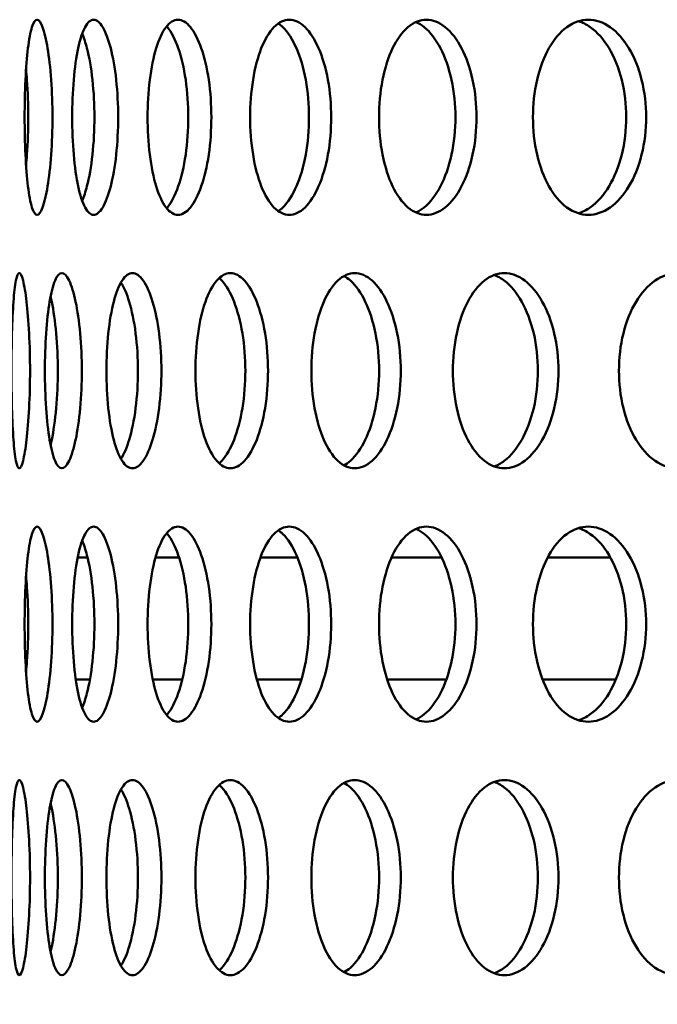
# Model space of a CAD drawing. Units: millimetres. Extents: x 0 to 12684, y -319 to 2970.
# Drawn here: x 1096 to 1122, y 2107 to 2147 of the extents above; entities that cross this region are included whole.
import ezdxf

# ---------------------------------------------------------------- set-up
doc = ezdxf.new("R2010")
doc.units = ezdxf.units.MM
doc.header["$LTSCALE"] = 5
doc.layers.add('Schraffur (ISO)', color=7, linetype='Continuous', lineweight=18)
doc.layers.add('Sichtbar (ISO)', color=7, linetype='Continuous', lineweight=50)

msp = doc.modelspace()

# ---------------------------------------------------------------- hatches: boundary and pattern name
at = {"layer": 'Schraffur (ISO)'}
h = msp.add_hatch(dxfattribs=at)
h.set_pattern_fill('ANSI33', color=256, scale=635, style=0)
h.set_pattern_definition([(45, (0, 0), (-112.253, 112.253), []), (45, (112.25, 0), (-112.253, 112.253), [79.375, -39.6875])])
edge = h.paths.add_edge_path()
edge.add_ellipse((716.6, 1658.811), major_axis=(-10.607, -10.607), ratio=1, start_angle=270, end_angle=315)
edge.add_line((701.6, 1658.811), (701.6, 1575.024))
edge.add_line((701.6, 1575.024), (1746.6, 1575.024))
edge.add_line((1746.6, 1575.024), (1746.6, 1658.811))
edge.add_ellipse((1731.6, 1658.811), major_axis=(0, 15), ratio=1, start_angle=270, end_angle=315)
edge.add_line((1742.206, 1669.417), (1733.917, 1677.707))
edge.add_ellipse((1744.524, 1688.313), major_axis=(-10.607, 10.607), ratio=1, start_angle=46.0512, end_angle=90, ccw=False)
edge.add_line((1729.526, 1688.038), (1721.783, 2110.025))
edge.add_line((1721.783, 2110.025), (1711.6, 2120.024))
edge.add_line((1711.6, 2120.024), (1636.6, 2120.024))
edge.add_line((1636.6, 2120.024), (1614.1, 2120.024))
edge.add_line((1614.1, 2120.024), (1604.539, 1694.574))
edge.add_ellipse((1584.544, 1695.024), major_axis=(19.995, -0.449), ratio=1, start_angle=271.2873, end_angle=360, ccw=False)
edge.add_line((1584.544, 1675.024), (863.655, 1675.024))
edge.add_ellipse((863.655, 1695.024), major_axis=(-20, 0), ratio=1, start_angle=1.2873, end_angle=90, ccw=False)
edge.add_line((843.661, 1694.574), (834.1, 2120.024))
edge.add_line((834.1, 2120.024), (811.6, 2120.024))
edge.add_line((811.6, 2120.024), (736.6, 2120.024))
edge.add_line((736.6, 2120.024), (726.416, 2110.025))
edge.add_line((726.416, 2110.025), (718.674, 1688.038))
edge.add_ellipse((703.676, 1688.313), major_axis=(-0.275, -14.997), ratio=1, start_angle=46.0512, end_angle=90, ccw=False)
edge.add_line((714.283, 1677.707), (705.993, 1669.417))

# ---------------------------------------------------------------- linework, layer by layer
at = {"layer": 'Sichtbar (ISO)'}
for p, q in [((1098.486, 2125.024), (1098.079, 2125.024)), ((1102.237, 2125.024), (1101.27, 2125.024)), ((1107.092, 2125.024), (1105.573, 2125.024)), ((1113.007, 2125.024), (1110.95, 2125.024)), ((1119.928, 2125.024), (1117.351, 2125.024)), ((1098.581, 2120.024), (1098.001, 2120.024)), ((1098.001, 2120.024), (1098.581, 2120.024)), ((1102.366, 2120.024), (1101.157, 2120.024)), ((1101.157, 2120.024), (1102.366, 2120.024)), ((1107.254, 2120.024), (1105.427, 2120.024)), ((1105.427, 2120.024), (1107.254, 2120.024)), ((1113.199, 2120.024), (1110.772, 2120.024)), ((1110.772, 2120.024), (1113.199, 2120.024)), ((1120.149, 2120.024), (1117.143, 2120.024)), ((1117.143, 2120.024), (1120.149, 2120.024))]:
    msp.add_line(p, q, dxfattribs=at)
for points, knots in [([(1095.905, 2143.074), (1095.905, 2143.576), (1095.916, 2144.112), (1095.963, 2145.097), (1095.998, 2145.547), (1096.084, 2146.257), (1096.14, 2146.565), (1096.268, 2146.973), (1096.341, 2147.074), (1096.484, 2147.074), (1096.564, 2146.973), (1096.716, 2146.565), (1096.788, 2146.257), (1096.904, 2145.547), (1096.956, 2145.097), (1097.026, 2144.112), (1097.044, 2143.576), (1097.044, 2142.572), (1097.026, 2142.036), (1096.956, 2141.05), (1096.904, 2140.6), (1096.788, 2139.89), (1096.716, 2139.582), (1096.564, 2139.174), (1096.484, 2139.074), (1096.341, 2139.074), (1096.268, 2139.174), (1096.14, 2139.582), (1096.084, 2139.89), (1095.998, 2140.6), (1095.963, 2141.05), (1095.916, 2142.036), (1095.905, 2142.572), (1095.905, 2143.074)], [0, 0, 0, 0, 0.150685, 0.150685, 0.30137, 0.30137, 0.452055, 0.452055, 0.60274, 0.60274, 0.753425, 0.753425, 0.90411, 0.90411, 1.054795, 1.054795, 1.20548, 1.20548, 1.356165, 1.356165, 1.50685, 1.50685, 1.657535, 1.657535, 1.80822, 1.80822, 1.958905, 1.958905, 2.109591, 2.109591, 2.260276, 2.260276, 2.410961, 2.410961, 2.410961, 2.410961]), ([(1097.853, 2143.074), (1097.853, 2143.576), (1097.874, 2144.112), (1097.959, 2145.097), (1098.023, 2145.547), (1098.176, 2146.257), (1098.274, 2146.565), (1098.495, 2146.973), (1098.618, 2147.074), (1098.855, 2147.074), (1098.984, 2146.973), (1099.228, 2146.565), (1099.342, 2146.257), (1099.524, 2145.547), (1099.605, 2145.097), (1099.713, 2144.112), (1099.739, 2143.576), (1099.739, 2142.572), (1099.713, 2142.036), (1099.605, 2141.05), (1099.524, 2140.6), (1099.342, 2139.89), (1099.228, 2139.582), (1098.984, 2139.174), (1098.855, 2139.074), (1098.618, 2139.074), (1098.495, 2139.174), (1098.274, 2139.582), (1098.176, 2139.89), (1098.023, 2140.6), (1097.959, 2141.05), (1097.874, 2142.036), (1097.853, 2142.572), (1097.853, 2143.074)], [0, 0, 0, 0, 0.150685, 0.150685, 0.30137, 0.30137, 0.452055, 0.452055, 0.60274, 0.60274, 0.753425, 0.753425, 0.90411, 0.90411, 1.054795, 1.054795, 1.20548, 1.20548, 1.356165, 1.356165, 1.50685, 1.50685, 1.657535, 1.657535, 1.80822, 1.80822, 1.958905, 1.958905, 2.109591, 2.109591, 2.260276, 2.260276, 2.410961, 2.410961, 2.410961, 2.410961]), ([(1100.945, 2143.074), (1100.945, 2143.576), (1100.975, 2144.112), (1101.097, 2145.097), (1101.19, 2145.547), (1101.408, 2146.257), (1101.547, 2146.565), (1101.858, 2146.973), (1102.03, 2147.074), (1102.359, 2147.074), (1102.537, 2146.973), (1102.871, 2146.565), (1103.026, 2146.257), (1103.273, 2145.547), (1103.381, 2145.097), (1103.526, 2144.112), (1103.562, 2143.576), (1103.562, 2142.572), (1103.526, 2142.036), (1103.381, 2141.05), (1103.273, 2140.6), (1103.026, 2139.89), (1102.871, 2139.582), (1102.537, 2139.174), (1102.359, 2139.074), (1102.03, 2139.074), (1101.858, 2139.174), (1101.547, 2139.582), (1101.408, 2139.89), (1101.19, 2140.6), (1101.097, 2141.05), (1100.975, 2142.036), (1100.945, 2142.572), (1100.945, 2143.074)], [0, 0, 0, 0, 0.150685, 0.150685, 0.30137, 0.30137, 0.452055, 0.452055, 0.60274, 0.60274, 0.753425, 0.753425, 0.90411, 0.90411, 1.054795, 1.054795, 1.20548, 1.20548, 1.356165, 1.356165, 1.50685, 1.50685, 1.657535, 1.657535, 1.80822, 1.80822, 1.958905, 1.958905, 2.109591, 2.109591, 2.260276, 2.260276, 2.410961, 2.410961, 2.410961, 2.410961]), ([(1105.152, 2143.074), (1105.152, 2143.576), (1105.191, 2144.112), (1105.35, 2145.097), (1105.47, 2145.547), (1105.751, 2146.257), (1105.93, 2146.565), (1106.329, 2146.973), (1106.549, 2147.074), (1106.966, 2147.074), (1107.191, 2146.973), (1107.612, 2146.565), (1107.806, 2146.257), (1108.115, 2145.547), (1108.251, 2145.097), (1108.431, 2144.112), (1108.475, 2143.576), (1108.475, 2142.572), (1108.431, 2142.036), (1108.251, 2141.05), (1108.115, 2140.6), (1107.806, 2139.89), (1107.612, 2139.582), (1107.191, 2139.174), (1106.966, 2139.074), (1106.549, 2139.074), (1106.329, 2139.174), (1105.93, 2139.582), (1105.751, 2139.89), (1105.47, 2140.6), (1105.35, 2141.05), (1105.191, 2142.036), (1105.152, 2142.572), (1105.152, 2143.074)], [0, 0, 0, 0, 0.150685, 0.150685, 0.30137, 0.30137, 0.452055, 0.452055, 0.60274, 0.60274, 0.753425, 0.753425, 0.90411, 0.90411, 1.054795, 1.054795, 1.20548, 1.20548, 1.356165, 1.356165, 1.50685, 1.50685, 1.657535, 1.657535, 1.80822, 1.80822, 1.958905, 1.958905, 2.109591, 2.109591, 2.260276, 2.260276, 2.410961, 2.410961, 2.410961, 2.410961]), ([(1110.436, 2143.074), (1110.436, 2143.576), (1110.484, 2144.112), (1110.678, 2145.097), (1110.824, 2145.547), (1111.166, 2146.257), (1111.384, 2146.565), (1111.866, 2146.973), (1112.131, 2147.074), (1112.634, 2147.074), (1112.904, 2146.973), (1113.407, 2146.565), (1113.639, 2146.257), (1114.008, 2145.547), (1114.169, 2145.097), (1114.383, 2144.112), (1114.436, 2143.576), (1114.436, 2142.572), (1114.383, 2142.036), (1114.169, 2141.05), (1114.008, 2140.6), (1113.639, 2139.89), (1113.407, 2139.582), (1112.904, 2139.174), (1112.634, 2139.074), (1112.131, 2139.074), (1111.866, 2139.174), (1111.384, 2139.582), (1111.166, 2139.89), (1110.824, 2140.6), (1110.678, 2141.05), (1110.484, 2142.036), (1110.436, 2142.572), (1110.436, 2143.074)], [0, 0, 0, 0, 0.150685, 0.150685, 0.30137, 0.30137, 0.452055, 0.452055, 0.60274, 0.60274, 0.753425, 0.753425, 0.90411, 0.90411, 1.054795, 1.054795, 1.20548, 1.20548, 1.356165, 1.356165, 1.50685, 1.50685, 1.657535, 1.657535, 1.80822, 1.80822, 1.958905, 1.958905, 2.109591, 2.109591, 2.260276, 2.260276, 2.410961, 2.410961, 2.410961, 2.410961]), ([(1116.75, 2143.074), (1116.75, 2143.576), (1116.805, 2144.112), (1117.033, 2145.097), (1117.205, 2145.547), (1117.604, 2146.257), (1117.858, 2146.565), (1118.42, 2146.973), (1118.728, 2147.074), (1119.311, 2147.074), (1119.624, 2146.973), (1120.205, 2146.565), (1120.473, 2146.257), (1120.898, 2145.547), (1121.083, 2145.097), (1121.329, 2144.112), (1121.39, 2143.576), (1121.39, 2142.572), (1121.329, 2142.036), (1121.083, 2141.05), (1120.898, 2140.6), (1120.473, 2139.89), (1120.205, 2139.582), (1119.624, 2139.174), (1119.311, 2139.074), (1118.728, 2139.074), (1118.42, 2139.174), (1117.858, 2139.582), (1117.604, 2139.89), (1117.205, 2140.6), (1117.033, 2141.05), (1116.805, 2142.036), (1116.75, 2142.572), (1116.75, 2143.074)], [0, 0, 0, 0, 0.150685, 0.150685, 0.30137, 0.30137, 0.452055, 0.452055, 0.60274, 0.60274, 0.753425, 0.753425, 0.90411, 0.90411, 1.054795, 1.054795, 1.20548, 1.20548, 1.356165, 1.356165, 1.50685, 1.50685, 1.657535, 1.657535, 1.80822, 1.80822, 1.958905, 1.958905, 2.109591, 2.109591, 2.260276, 2.260276, 2.410961, 2.410961, 2.410961, 2.410961]), ([(1101.73, 2139.344), (1101.74, 2139.355), (1101.749, 2139.366), (1101.926, 2139.582), (1102.08, 2139.89), (1102.327, 2140.6), (1102.436, 2141.05), (1102.58, 2142.036), (1102.616, 2142.572), (1102.616, 2143.576), (1102.58, 2144.112), (1102.436, 2145.097), (1102.327, 2145.547), (1102.08, 2146.257), (1101.926, 2146.565), (1101.749, 2146.781), (1101.74, 2146.793), (1101.73, 2146.804)], [0.7446955, 0.7446955, 0.7446955, 0.7446955, 0.7534244, 0.7534244, 0.9041093, 0.9041093, 1.0547941, 1.0547941, 1.205479, 1.205479, 1.3561639, 1.3561639, 1.5068488, 1.5068488, 1.6575337, 1.6575337, 1.6662625, 1.6662625, 1.6662625, 1.6662625]), ([(1106.307, 2139.227), (1106.369, 2139.269), (1106.431, 2139.319), (1106.702, 2139.582), (1106.896, 2139.89), (1107.205, 2140.6), (1107.341, 2141.05), (1107.521, 2142.036), (1107.565, 2142.572), (1107.565, 2143.576), (1107.521, 2144.112), (1107.341, 2145.097), (1107.205, 2145.547), (1106.896, 2146.257), (1106.702, 2146.565), (1106.431, 2146.828), (1106.369, 2146.879), (1106.307, 2146.92)], [0.7098819, 0.7098819, 0.7098819, 0.7098819, 0.7534244, 0.7534244, 0.9041093, 0.9041093, 1.0547941, 1.0547941, 1.205479, 1.205479, 1.3561639, 1.3561639, 1.5068488, 1.5068488, 1.6575337, 1.6575337, 1.7010761, 1.7010761, 1.7010761, 1.7010761]), ([(1111.952, 2139.17), (1112.066, 2139.22), (1112.18, 2139.289), (1112.541, 2139.582), (1112.773, 2139.89), (1113.142, 2140.6), (1113.303, 2141.05), (1113.517, 2142.036), (1113.57, 2142.572), (1113.57, 2143.576), (1113.517, 2144.112), (1113.303, 2145.097), (1113.142, 2145.547), (1112.773, 2146.257), (1112.541, 2146.565), (1112.18, 2146.859), (1112.066, 2146.928), (1111.952, 2146.978)], [0.687506, 0.687506, 0.687506, 0.687506, 0.753424, 0.753424, 0.904109, 0.904109, 1.054794, 1.054794, 1.205479, 1.205479, 1.356164, 1.356164, 1.506849, 1.506849, 1.657534, 1.657534, 1.723452, 1.723452, 1.723452, 1.723452]), ([(1118.614, 2139.137), (1118.778, 2139.187), (1118.942, 2139.267), (1119.391, 2139.582), (1119.658, 2139.89), (1120.083, 2140.6), (1120.268, 2141.05), (1120.515, 2142.036), (1120.575, 2142.572), (1120.575, 2143.576), (1120.515, 2144.112), (1120.268, 2145.097), (1120.083, 2145.547), (1119.658, 2146.257), (1119.391, 2146.565), (1118.942, 2146.88), (1118.778, 2146.96), (1118.614, 2147.011)], [0.671571, 0.671571, 0.671571, 0.671571, 0.753424, 0.753424, 0.904109, 0.904109, 1.054794, 1.054794, 1.205479, 1.205479, 1.356164, 1.356164, 1.506849, 1.506849, 1.657534, 1.657534, 1.739387, 1.739387, 1.739387, 1.739387]), ([(1098.266, 2139.647), (1098.338, 2139.818), (1098.404, 2140.023), (1098.552, 2140.6), (1098.633, 2141.05), (1098.74, 2142.036), (1098.767, 2142.572), (1098.767, 2143.576), (1098.74, 2144.112), (1098.633, 2145.097), (1098.552, 2145.547), (1098.404, 2146.125), (1098.338, 2146.329), (1098.266, 2146.501)], [0.8095476, 0.8095476, 0.8095476, 0.8095476, 0.9041093, 0.9041093, 1.0547941, 1.0547941, 1.205479, 1.205479, 1.3561639, 1.3561639, 1.5068488, 1.5068488, 1.6014105, 1.6014105, 1.6014105, 1.6014105]), ([(1095.964, 2141.1), (1095.978, 2141.242), (1095.99, 2141.391), (1096.036, 2142.036), (1096.053, 2142.572), (1096.053, 2143.576), (1096.036, 2144.112), (1095.99, 2144.757), (1095.978, 2144.905), (1095.964, 2145.048)], [1.0082155, 1.0082155, 1.0082155, 1.0082155, 1.0547941, 1.0547941, 1.205479, 1.205479, 1.3561639, 1.3561639, 1.4027425, 1.4027425, 1.4027425, 1.4027425]), ([(1095.366, 2132.684), (1095.366, 2133.186), (1095.372, 2133.722), (1095.399, 2134.707), (1095.42, 2135.157), (1095.472, 2135.867), (1095.506, 2136.175), (1095.589, 2136.583), (1095.636, 2136.684), (1095.732, 2136.684), (1095.786, 2136.583), (1095.891, 2136.175), (1095.942, 2135.867), (1096.025, 2135.157), (1096.063, 2134.707), (1096.113, 2133.722), (1096.126, 2133.186), (1096.126, 2132.182), (1096.113, 2131.646), (1096.063, 2130.66), (1096.025, 2130.21), (1095.942, 2129.5), (1095.891, 2129.192), (1095.786, 2128.784), (1095.732, 2128.684), (1095.636, 2128.684), (1095.589, 2128.784), (1095.506, 2129.192), (1095.472, 2129.5), (1095.42, 2130.21), (1095.399, 2130.66), (1095.372, 2131.646), (1095.366, 2132.182), (1095.366, 2132.684)], [0, 0, 0, 0, 0.150685, 0.150685, 0.30137, 0.30137, 0.452055, 0.452055, 0.60274, 0.60274, 0.753425, 0.753425, 0.90411, 0.90411, 1.054795, 1.054795, 1.20548, 1.20548, 1.356165, 1.356165, 1.50685, 1.50685, 1.657535, 1.657535, 1.80822, 1.80822, 1.958905, 1.958905, 2.109591, 2.109591, 2.260276, 2.260276, 2.410961, 2.410961, 2.410961, 2.410961]), ([(1096.735, 2132.684), (1096.735, 2133.186), (1096.751, 2133.722), (1096.817, 2134.707), (1096.867, 2135.157), (1096.986, 2135.867), (1097.063, 2136.175), (1097.238, 2136.583), (1097.336, 2136.684), (1097.526, 2136.684), (1097.631, 2136.583), (1097.829, 2136.175), (1097.922, 2135.867), (1098.072, 2135.157), (1098.138, 2134.707), (1098.227, 2133.722), (1098.249, 2133.186), (1098.249, 2132.182), (1098.227, 2131.646), (1098.138, 2130.66), (1098.072, 2130.21), (1097.922, 2129.5), (1097.829, 2129.192), (1097.631, 2128.784), (1097.526, 2128.684), (1097.336, 2128.684), (1097.238, 2128.784), (1097.063, 2129.192), (1096.986, 2129.5), (1096.867, 2130.21), (1096.817, 2130.66), (1096.751, 2131.646), (1096.735, 2132.182), (1096.735, 2132.684)], [0, 0, 0, 0, 0.150685, 0.150685, 0.30137, 0.30137, 0.452055, 0.452055, 0.60274, 0.60274, 0.753425, 0.753425, 0.90411, 0.90411, 1.054795, 1.054795, 1.20548, 1.20548, 1.356165, 1.356165, 1.50685, 1.50685, 1.657535, 1.657535, 1.80822, 1.80822, 1.958905, 1.958905, 2.109591, 2.109591, 2.260276, 2.260276, 2.410961, 2.410961, 2.410961, 2.410961]), ([(1099.258, 2132.684), (1099.258, 2133.186), (1099.283, 2133.722), (1099.387, 2134.707), (1099.466, 2135.157), (1099.651, 2135.867), (1099.769, 2136.175), (1100.036, 2136.583), (1100.184, 2136.684), (1100.467, 2136.684), (1100.621, 2136.583), (1100.91, 2136.175), (1101.044, 2135.867), (1101.259, 2135.157), (1101.354, 2134.707), (1101.48, 2133.722), (1101.512, 2133.186), (1101.512, 2132.182), (1101.48, 2131.646), (1101.354, 2130.66), (1101.259, 2130.21), (1101.044, 2129.5), (1100.91, 2129.192), (1100.621, 2128.784), (1100.467, 2128.684), (1100.184, 2128.684), (1100.036, 2128.784), (1099.769, 2129.192), (1099.651, 2129.5), (1099.466, 2130.21), (1099.387, 2130.66), (1099.283, 2131.646), (1099.258, 2132.182), (1099.258, 2132.684)], [0, 0, 0, 0, 0.150685, 0.150685, 0.30137, 0.30137, 0.452055, 0.452055, 0.60274, 0.60274, 0.753425, 0.753425, 0.90411, 0.90411, 1.054795, 1.054795, 1.20548, 1.20548, 1.356165, 1.356165, 1.50685, 1.50685, 1.657535, 1.657535, 1.80822, 1.80822, 1.958905, 1.958905, 2.109591, 2.109591, 2.260276, 2.260276, 2.410961, 2.410961, 2.410961, 2.410961]), ([(1102.911, 2132.684), (1102.911, 2133.186), (1102.946, 2133.722), (1103.086, 2134.707), (1103.193, 2135.157), (1103.443, 2135.867), (1103.602, 2136.175), (1103.958, 2136.583), (1104.154, 2136.684), (1104.527, 2136.684), (1104.729, 2136.583), (1105.106, 2136.175), (1105.281, 2135.867), (1105.56, 2135.157), (1105.682, 2134.707), (1105.844, 2133.722), (1105.885, 2133.186), (1105.885, 2132.182), (1105.844, 2131.646), (1105.682, 2130.66), (1105.56, 2130.21), (1105.281, 2129.5), (1105.106, 2129.192), (1104.729, 2128.784), (1104.527, 2128.684), (1104.154, 2128.684), (1103.958, 2128.784), (1103.602, 2129.192), (1103.443, 2129.5), (1103.193, 2130.21), (1103.086, 2130.66), (1102.946, 2131.646), (1102.911, 2132.182), (1102.911, 2132.684)], [0, 0, 0, 0, 0.150685, 0.150685, 0.30137, 0.30137, 0.452055, 0.452055, 0.60274, 0.60274, 0.753425, 0.753425, 0.90411, 0.90411, 1.054795, 1.054795, 1.20548, 1.20548, 1.356165, 1.356165, 1.50685, 1.50685, 1.657535, 1.657535, 1.80822, 1.80822, 1.958905, 1.958905, 2.109591, 2.109591, 2.260276, 2.260276, 2.410961, 2.410961, 2.410961, 2.410961]), ([(1107.662, 2132.684), (1107.662, 2133.186), (1107.705, 2133.722), (1107.882, 2134.707), (1108.016, 2135.157), (1108.327, 2135.867), (1108.526, 2136.175), (1108.967, 2136.583), (1109.21, 2136.684), (1109.67, 2136.684), (1109.919, 2136.583), (1110.381, 2136.175), (1110.594, 2135.867), (1110.933, 2135.157), (1111.082, 2134.707), (1111.279, 2133.722), (1111.328, 2133.186), (1111.328, 2132.182), (1111.279, 2131.646), (1111.082, 2130.66), (1110.933, 2130.21), (1110.594, 2129.5), (1110.381, 2129.192), (1109.919, 2128.784), (1109.67, 2128.684), (1109.21, 2128.684), (1108.967, 2128.784), (1108.526, 2129.192), (1108.327, 2129.5), (1108.016, 2130.21), (1107.882, 2130.66), (1107.705, 2131.646), (1107.662, 2132.182), (1107.662, 2132.684)], [0, 0, 0, 0, 0.150685, 0.150685, 0.30137, 0.30137, 0.452055, 0.452055, 0.60274, 0.60274, 0.753425, 0.753425, 0.90411, 0.90411, 1.054795, 1.054795, 1.20548, 1.20548, 1.356165, 1.356165, 1.50685, 1.50685, 1.657535, 1.657535, 1.80822, 1.80822, 1.958905, 1.958905, 2.109591, 2.109591, 2.260276, 2.260276, 2.410961, 2.410961, 2.410961, 2.410961]), ([(1108.999, 2128.804), (1109.087, 2128.851), (1109.175, 2128.913), (1109.492, 2129.192), (1109.705, 2129.5), (1110.044, 2130.21), (1110.193, 2130.66), (1110.39, 2131.646), (1110.439, 2132.182), (1110.439, 2133.186), (1110.39, 2133.722), (1110.193, 2134.707), (1110.044, 2135.157), (1109.705, 2135.867), (1109.492, 2136.175), (1109.175, 2136.455), (1109.087, 2136.516), (1108.999, 2136.564)], [0.697635, 0.697635, 0.697635, 0.697635, 0.753424, 0.753424, 0.904109, 0.904109, 1.054794, 1.054794, 1.205479, 1.205479, 1.356164, 1.356164, 1.506849, 1.506849, 1.657534, 1.657534, 1.713323, 1.713323, 1.713323, 1.713323]), ([(1113.468, 2132.684), (1113.468, 2133.186), (1113.519, 2133.722), (1113.73, 2134.707), (1113.89, 2135.157), (1114.261, 2135.867), (1114.497, 2136.175), (1115.02, 2136.583), (1115.307, 2136.684), (1115.85, 2136.684), (1116.142, 2136.583), (1116.685, 2136.175), (1116.935, 2135.867), (1117.332, 2135.157), (1117.505, 2134.707), (1117.736, 2133.722), (1117.793, 2133.186), (1117.793, 2132.182), (1117.736, 2131.646), (1117.505, 2130.66), (1117.332, 2130.21), (1116.935, 2129.5), (1116.685, 2129.192), (1116.142, 2128.784), (1115.85, 2128.684), (1115.307, 2128.684), (1115.02, 2128.784), (1114.497, 2129.192), (1114.261, 2129.5), (1113.89, 2130.21), (1113.73, 2130.66), (1113.519, 2131.646), (1113.468, 2132.182), (1113.468, 2132.684)], [0, 0, 0, 0, 0.150685, 0.150685, 0.30137, 0.30137, 0.452055, 0.452055, 0.60274, 0.60274, 0.753425, 0.753425, 0.90411, 0.90411, 1.054795, 1.054795, 1.20548, 1.20548, 1.356165, 1.356165, 1.50685, 1.50685, 1.657535, 1.657535, 1.80822, 1.80822, 1.958905, 1.958905, 2.109591, 2.109591, 2.260276, 2.260276, 2.410961, 2.410961, 2.410961, 2.410961]), ([(1115.159, 2128.761), (1115.299, 2128.812), (1115.438, 2128.887), (1115.843, 2129.192), (1116.093, 2129.5), (1116.49, 2130.21), (1116.664, 2130.66), (1116.894, 2131.646), (1116.951, 2132.182), (1116.951, 2133.186), (1116.894, 2133.722), (1116.664, 2134.707), (1116.49, 2135.157), (1116.093, 2135.867), (1115.843, 2136.175), (1115.438, 2136.48), (1115.299, 2136.556), (1115.159, 2136.606)], [0.678943, 0.678943, 0.678943, 0.678943, 0.753424, 0.753424, 0.904109, 0.904109, 1.054794, 1.054794, 1.205479, 1.205479, 1.356164, 1.356164, 1.506849, 1.506849, 1.657534, 1.657534, 1.732015, 1.732015, 1.732015, 1.732015]), ([(1120.275, 2132.684), (1120.275, 2133.186), (1120.335, 2133.722), (1120.578, 2134.707), (1120.762, 2135.157), (1121.188, 2135.867), (1121.46, 2136.175), (1122.06, 2136.583), (1122.389, 2136.684), (1123.009, 2136.684), (1123.343, 2136.583), (1123.962, 2136.175), (1124.246, 2135.867), (1124.697, 2135.157), (1124.894, 2134.707), (1125.156, 2133.722), (1125.22, 2133.186), (1125.22, 2132.182), (1125.156, 2131.646), (1124.894, 2130.66), (1124.697, 2130.21), (1124.246, 2129.5), (1123.962, 2129.192), (1123.343, 2128.784), (1123.009, 2128.684), (1122.389, 2128.684), (1122.06, 2128.784), (1121.46, 2129.192), (1121.188, 2129.5), (1120.762, 2130.21), (1120.578, 2130.66), (1120.335, 2131.646), (1120.275, 2132.182), (1120.275, 2132.684)], [0, 0, 0, 0, 0.150685, 0.150685, 0.30137, 0.30137, 0.452055, 0.452055, 0.60274, 0.60274, 0.753425, 0.753425, 0.90411, 0.90411, 1.054795, 1.054795, 1.20548, 1.20548, 1.356165, 1.356165, 1.50685, 1.50685, 1.657535, 1.657535, 1.80822, 1.80822, 1.958905, 1.958905, 2.109591, 2.109591, 2.260276, 2.260276, 2.410961, 2.410961, 2.410961, 2.410961]), ([(1099.856, 2129.065), (1099.981, 2129.266), (1100.097, 2129.542), (1100.3, 2130.21), (1100.394, 2130.66), (1100.52, 2131.646), (1100.552, 2132.182), (1100.552, 2133.186), (1100.52, 2133.722), (1100.394, 2134.707), (1100.3, 2135.157), (1100.097, 2135.826), (1099.981, 2136.102), (1099.856, 2136.303)], [0.7711615, 0.7711615, 0.7711615, 0.7711615, 0.9041093, 0.9041093, 1.0547941, 1.0547941, 1.205479, 1.205479, 1.3561639, 1.3561639, 1.5068488, 1.5068488, 1.6397966, 1.6397966, 1.6397966, 1.6397966]), ([(1103.882, 2128.884), (1103.918, 2128.915), (1103.954, 2128.95), (1104.178, 2129.192), (1104.353, 2129.5), (1104.631, 2130.21), (1104.753, 2130.66), (1104.916, 2131.646), (1104.956, 2132.182), (1104.956, 2133.186), (1104.916, 2133.722), (1104.753, 2134.707), (1104.631, 2135.157), (1104.353, 2135.867), (1104.178, 2136.175), (1103.954, 2136.418), (1103.918, 2136.452), (1103.882, 2136.483)], [0.7251016, 0.7251016, 0.7251016, 0.7251016, 0.7534244, 0.7534244, 0.9041093, 0.9041093, 1.0547941, 1.0547941, 1.205479, 1.205479, 1.3561639, 1.3561639, 1.5068488, 1.5068488, 1.6575337, 1.6575337, 1.6858565, 1.6858565, 1.6858565, 1.6858565]), ([(1096.966, 2129.64), (1096.983, 2129.709), (1096.999, 2129.781), (1097.089, 2130.21), (1097.156, 2130.66), (1097.244, 2131.646), (1097.267, 2132.182), (1097.267, 2133.186), (1097.244, 2133.722), (1097.156, 2134.707), (1097.089, 2135.157), (1096.999, 2135.586), (1096.983, 2135.658), (1096.966, 2135.728)], [0.8726967, 0.8726967, 0.8726967, 0.8726967, 0.9041093, 0.9041093, 1.0547941, 1.0547941, 1.205479, 1.205479, 1.3561639, 1.3561639, 1.5068488, 1.5068488, 1.5382614, 1.5382614, 1.5382614, 1.5382614]), ([(1095.905, 2122.294), (1095.905, 2122.796), (1095.916, 2123.332), (1095.963, 2124.317), (1095.998, 2124.767), (1096.084, 2125.477), (1096.14, 2125.785), (1096.268, 2126.193), (1096.341, 2126.294), (1096.484, 2126.294), (1096.564, 2126.193), (1096.716, 2125.785), (1096.788, 2125.477), (1096.904, 2124.767), (1096.956, 2124.317), (1097.026, 2123.332), (1097.044, 2122.796), (1097.044, 2121.792), (1097.026, 2121.256), (1096.956, 2120.27), (1096.904, 2119.82), (1096.788, 2119.11), (1096.716, 2118.802), (1096.564, 2118.394), (1096.484, 2118.294), (1096.341, 2118.294), (1096.268, 2118.394), (1096.14, 2118.802), (1096.084, 2119.11), (1095.998, 2119.82), (1095.963, 2120.27), (1095.916, 2121.256), (1095.905, 2121.792), (1095.905, 2122.294)], [0, 0, 0, 0, 0.150685, 0.150685, 0.30137, 0.30137, 0.452055, 0.452055, 0.60274, 0.60274, 0.753425, 0.753425, 0.90411, 0.90411, 1.054795, 1.054795, 1.20548, 1.20548, 1.356165, 1.356165, 1.50685, 1.50685, 1.657535, 1.657535, 1.80822, 1.80822, 1.958905, 1.958905, 2.109591, 2.109591, 2.260276, 2.260276, 2.410961, 2.410961, 2.410961, 2.410961]), ([(1097.853, 2122.294), (1097.853, 2122.796), (1097.874, 2123.332), (1097.959, 2124.317), (1098.023, 2124.767), (1098.176, 2125.477), (1098.274, 2125.785), (1098.495, 2126.193), (1098.618, 2126.294), (1098.855, 2126.294), (1098.984, 2126.193), (1099.228, 2125.785), (1099.342, 2125.477), (1099.524, 2124.767), (1099.605, 2124.317), (1099.713, 2123.332), (1099.739, 2122.796), (1099.739, 2121.792), (1099.713, 2121.256), (1099.605, 2120.27), (1099.524, 2119.82), (1099.342, 2119.11), (1099.228, 2118.802), (1098.984, 2118.394), (1098.855, 2118.294), (1098.618, 2118.294), (1098.495, 2118.394), (1098.274, 2118.802), (1098.176, 2119.11), (1098.023, 2119.82), (1097.959, 2120.27), (1097.874, 2121.256), (1097.853, 2121.792), (1097.853, 2122.294)], [0, 0, 0, 0, 0.150685, 0.150685, 0.30137, 0.30137, 0.452055, 0.452055, 0.60274, 0.60274, 0.753425, 0.753425, 0.90411, 0.90411, 1.054795, 1.054795, 1.20548, 1.20548, 1.356165, 1.356165, 1.50685, 1.50685, 1.657535, 1.657535, 1.80822, 1.80822, 1.958905, 1.958905, 2.109591, 2.109591, 2.260276, 2.260276, 2.410961, 2.410961, 2.410961, 2.410961]), ([(1100.945, 2122.294), (1100.945, 2122.796), (1100.975, 2123.332), (1101.097, 2124.317), (1101.19, 2124.767), (1101.408, 2125.477), (1101.547, 2125.785), (1101.858, 2126.193), (1102.03, 2126.294), (1102.359, 2126.294), (1102.537, 2126.193), (1102.871, 2125.785), (1103.026, 2125.477), (1103.273, 2124.767), (1103.381, 2124.317), (1103.526, 2123.332), (1103.562, 2122.796), (1103.562, 2121.792), (1103.526, 2121.256), (1103.381, 2120.27), (1103.273, 2119.82), (1103.026, 2119.11), (1102.871, 2118.802), (1102.537, 2118.394), (1102.359, 2118.294), (1102.03, 2118.294), (1101.858, 2118.394), (1101.547, 2118.802), (1101.408, 2119.11), (1101.19, 2119.82), (1101.097, 2120.27), (1100.975, 2121.256), (1100.945, 2121.792), (1100.945, 2122.294)], [0, 0, 0, 0, 0.150685, 0.150685, 0.30137, 0.30137, 0.452055, 0.452055, 0.60274, 0.60274, 0.753425, 0.753425, 0.90411, 0.90411, 1.054795, 1.054795, 1.20548, 1.20548, 1.356165, 1.356165, 1.50685, 1.50685, 1.657535, 1.657535, 1.80822, 1.80822, 1.958905, 1.958905, 2.109591, 2.109591, 2.260276, 2.260276, 2.410961, 2.410961, 2.410961, 2.410961]), ([(1105.152, 2122.294), (1105.152, 2122.796), (1105.191, 2123.332), (1105.35, 2124.317), (1105.47, 2124.767), (1105.751, 2125.477), (1105.93, 2125.785), (1106.329, 2126.193), (1106.549, 2126.294), (1106.966, 2126.294), (1107.191, 2126.193), (1107.612, 2125.785), (1107.806, 2125.477), (1108.115, 2124.767), (1108.251, 2124.317), (1108.431, 2123.332), (1108.475, 2122.796), (1108.475, 2121.792), (1108.431, 2121.256), (1108.251, 2120.27), (1108.115, 2119.82), (1107.806, 2119.11), (1107.612, 2118.802), (1107.191, 2118.394), (1106.966, 2118.294), (1106.549, 2118.294), (1106.329, 2118.394), (1105.93, 2118.802), (1105.751, 2119.11), (1105.47, 2119.82), (1105.35, 2120.27), (1105.191, 2121.256), (1105.152, 2121.792), (1105.152, 2122.294)], [0, 0, 0, 0, 0.150685, 0.150685, 0.30137, 0.30137, 0.452055, 0.452055, 0.60274, 0.60274, 0.753425, 0.753425, 0.90411, 0.90411, 1.054795, 1.054795, 1.20548, 1.20548, 1.356165, 1.356165, 1.50685, 1.50685, 1.657535, 1.657535, 1.80822, 1.80822, 1.958905, 1.958905, 2.109591, 2.109591, 2.260276, 2.260276, 2.410961, 2.410961, 2.410961, 2.410961]), ([(1106.307, 2118.447), (1106.369, 2118.489), (1106.431, 2118.539), (1106.702, 2118.802), (1106.896, 2119.11), (1107.205, 2119.82), (1107.341, 2120.27), (1107.521, 2121.256), (1107.565, 2121.792), (1107.565, 2122.796), (1107.521, 2123.332), (1107.341, 2124.317), (1107.205, 2124.767), (1106.896, 2125.477), (1106.702, 2125.785), (1106.431, 2126.048), (1106.369, 2126.099), (1106.307, 2126.14)], [0.7098819, 0.7098819, 0.7098819, 0.7098819, 0.7534244, 0.7534244, 0.9041093, 0.9041093, 1.0547941, 1.0547941, 1.205479, 1.205479, 1.3561639, 1.3561639, 1.5068488, 1.5068488, 1.6575337, 1.6575337, 1.7010761, 1.7010761, 1.7010761, 1.7010761]), ([(1110.436, 2122.294), (1110.436, 2122.796), (1110.484, 2123.332), (1110.678, 2124.317), (1110.824, 2124.767), (1111.166, 2125.477), (1111.384, 2125.785), (1111.866, 2126.193), (1112.131, 2126.294), (1112.634, 2126.294), (1112.904, 2126.193), (1113.407, 2125.785), (1113.639, 2125.477), (1114.008, 2124.767), (1114.169, 2124.317), (1114.383, 2123.332), (1114.436, 2122.796), (1114.436, 2121.792), (1114.383, 2121.256), (1114.169, 2120.27), (1114.008, 2119.82), (1113.639, 2119.11), (1113.407, 2118.802), (1112.904, 2118.394), (1112.634, 2118.294), (1112.131, 2118.294), (1111.866, 2118.394), (1111.384, 2118.802), (1111.166, 2119.11), (1110.824, 2119.82), (1110.678, 2120.27), (1110.484, 2121.256), (1110.436, 2121.792), (1110.436, 2122.294)], [0, 0, 0, 0, 0.150685, 0.150685, 0.30137, 0.30137, 0.452055, 0.452055, 0.60274, 0.60274, 0.753425, 0.753425, 0.90411, 0.90411, 1.054795, 1.054795, 1.20548, 1.20548, 1.356165, 1.356165, 1.50685, 1.50685, 1.657535, 1.657535, 1.80822, 1.80822, 1.958905, 1.958905, 2.109591, 2.109591, 2.260276, 2.260276, 2.410961, 2.410961, 2.410961, 2.410961]), ([(1111.952, 2118.39), (1112.066, 2118.44), (1112.18, 2118.509), (1112.541, 2118.802), (1112.773, 2119.11), (1113.142, 2119.82), (1113.303, 2120.27), (1113.517, 2121.256), (1113.57, 2121.792), (1113.57, 2122.796), (1113.517, 2123.332), (1113.303, 2124.317), (1113.142, 2124.767), (1112.773, 2125.477), (1112.541, 2125.785), (1112.18, 2126.079), (1112.066, 2126.148), (1111.952, 2126.198)], [0.687506, 0.687506, 0.687506, 0.687506, 0.753424, 0.753424, 0.904109, 0.904109, 1.054794, 1.054794, 1.205479, 1.205479, 1.356164, 1.356164, 1.506849, 1.506849, 1.657534, 1.657534, 1.723452, 1.723452, 1.723452, 1.723452]), ([(1116.75, 2122.294), (1116.75, 2122.796), (1116.805, 2123.332), (1117.033, 2124.317), (1117.205, 2124.767), (1117.604, 2125.477), (1117.858, 2125.785), (1118.42, 2126.193), (1118.728, 2126.294), (1119.311, 2126.294), (1119.624, 2126.193), (1120.205, 2125.785), (1120.473, 2125.477), (1120.898, 2124.767), (1121.083, 2124.317), (1121.329, 2123.332), (1121.39, 2122.796), (1121.39, 2121.792), (1121.329, 2121.256), (1121.083, 2120.27), (1120.898, 2119.82), (1120.473, 2119.11), (1120.205, 2118.802), (1119.624, 2118.394), (1119.311, 2118.294), (1118.728, 2118.294), (1118.42, 2118.394), (1117.858, 2118.802), (1117.604, 2119.11), (1117.205, 2119.82), (1117.033, 2120.27), (1116.805, 2121.256), (1116.75, 2121.792), (1116.75, 2122.294)], [0, 0, 0, 0, 0.150685, 0.150685, 0.30137, 0.30137, 0.452055, 0.452055, 0.60274, 0.60274, 0.753425, 0.753425, 0.90411, 0.90411, 1.054795, 1.054795, 1.20548, 1.20548, 1.356165, 1.356165, 1.50685, 1.50685, 1.657535, 1.657535, 1.80822, 1.80822, 1.958905, 1.958905, 2.109591, 2.109591, 2.260276, 2.260276, 2.410961, 2.410961, 2.410961, 2.410961]), ([(1118.614, 2118.357), (1118.778, 2118.407), (1118.942, 2118.487), (1119.391, 2118.802), (1119.658, 2119.11), (1120.083, 2119.82), (1120.268, 2120.27), (1120.515, 2121.256), (1120.575, 2121.792), (1120.575, 2122.796), (1120.515, 2123.332), (1120.268, 2124.317), (1120.083, 2124.767), (1119.658, 2125.477), (1119.391, 2125.785), (1118.942, 2126.1), (1118.778, 2126.18), (1118.614, 2126.231)], [0.671571, 0.671571, 0.671571, 0.671571, 0.753424, 0.753424, 0.904109, 0.904109, 1.054794, 1.054794, 1.205479, 1.205479, 1.356164, 1.356164, 1.506849, 1.506849, 1.657534, 1.657534, 1.739387, 1.739387, 1.739387, 1.739387]), ([(1098.266, 2118.867), (1098.338, 2119.038), (1098.404, 2119.243), (1098.552, 2119.82), (1098.633, 2120.27), (1098.74, 2121.256), (1098.767, 2121.792), (1098.767, 2122.796), (1098.74, 2123.332), (1098.633, 2124.317), (1098.552, 2124.767), (1098.404, 2125.345), (1098.338, 2125.549), (1098.266, 2125.721)], [0.8095476, 0.8095476, 0.8095476, 0.8095476, 0.9041093, 0.9041093, 1.0547941, 1.0547941, 1.205479, 1.205479, 1.3561639, 1.3561639, 1.5068488, 1.5068488, 1.6014105, 1.6014105, 1.6014105, 1.6014105]), ([(1101.73, 2118.564), (1101.74, 2118.575), (1101.749, 2118.586), (1101.926, 2118.802), (1102.08, 2119.11), (1102.327, 2119.82), (1102.436, 2120.27), (1102.58, 2121.256), (1102.616, 2121.792), (1102.616, 2122.796), (1102.58, 2123.332), (1102.436, 2124.317), (1102.327, 2124.767), (1102.08, 2125.477), (1101.926, 2125.785), (1101.749, 2126.001), (1101.74, 2126.013), (1101.73, 2126.024)], [0.7446955, 0.7446955, 0.7446955, 0.7446955, 0.7534244, 0.7534244, 0.9041093, 0.9041093, 1.0547941, 1.0547941, 1.205479, 1.205479, 1.3561639, 1.3561639, 1.5068488, 1.5068488, 1.6575337, 1.6575337, 1.6662625, 1.6662625, 1.6662625, 1.6662625]), ([(1095.964, 2120.32), (1095.978, 2120.462), (1095.99, 2120.611), (1096.036, 2121.256), (1096.053, 2121.792), (1096.053, 2122.796), (1096.036, 2123.332), (1095.99, 2123.977), (1095.978, 2124.125), (1095.964, 2124.268)], [1.0082155, 1.0082155, 1.0082155, 1.0082155, 1.0547941, 1.0547941, 1.205479, 1.205479, 1.3561639, 1.3561639, 1.4027425, 1.4027425, 1.4027425, 1.4027425]), ([(1095.366, 2111.904), (1095.366, 2112.406), (1095.372, 2112.942), (1095.399, 2113.927), (1095.42, 2114.377), (1095.472, 2115.087), (1095.506, 2115.395), (1095.589, 2115.803), (1095.636, 2115.904), (1095.732, 2115.904), (1095.786, 2115.803), (1095.891, 2115.395), (1095.942, 2115.087), (1096.025, 2114.377), (1096.063, 2113.927), (1096.113, 2112.942), (1096.126, 2112.406), (1096.126, 2111.402), (1096.113, 2110.866), (1096.063, 2109.88), (1096.025, 2109.43), (1095.942, 2108.72), (1095.891, 2108.412), (1095.786, 2108.004), (1095.732, 2107.904), (1095.636, 2107.904), (1095.589, 2108.004), (1095.506, 2108.412), (1095.472, 2108.72), (1095.42, 2109.43), (1095.399, 2109.88), (1095.372, 2110.866), (1095.366, 2111.402), (1095.366, 2111.904)], [0, 0, 0, 0, 0.150685, 0.150685, 0.30137, 0.30137, 0.452055, 0.452055, 0.60274, 0.60274, 0.753425, 0.753425, 0.90411, 0.90411, 1.054795, 1.054795, 1.20548, 1.20548, 1.356165, 1.356165, 1.50685, 1.50685, 1.657535, 1.657535, 1.80822, 1.80822, 1.958905, 1.958905, 2.109591, 2.109591, 2.260276, 2.260276, 2.410961, 2.410961, 2.410961, 2.410961]), ([(1096.735, 2111.904), (1096.735, 2112.406), (1096.751, 2112.942), (1096.817, 2113.927), (1096.867, 2114.377), (1096.986, 2115.087), (1097.063, 2115.395), (1097.238, 2115.803), (1097.336, 2115.904), (1097.526, 2115.904), (1097.631, 2115.803), (1097.829, 2115.395), (1097.922, 2115.087), (1098.072, 2114.377), (1098.138, 2113.927), (1098.227, 2112.942), (1098.249, 2112.406), (1098.249, 2111.402), (1098.227, 2110.866), (1098.138, 2109.88), (1098.072, 2109.43), (1097.922, 2108.72), (1097.829, 2108.412), (1097.631, 2108.004), (1097.526, 2107.904), (1097.336, 2107.904), (1097.238, 2108.004), (1097.063, 2108.412), (1096.986, 2108.72), (1096.867, 2109.43), (1096.817, 2109.88), (1096.751, 2110.866), (1096.735, 2111.402), (1096.735, 2111.904)], [0, 0, 0, 0, 0.150685, 0.150685, 0.30137, 0.30137, 0.452055, 0.452055, 0.60274, 0.60274, 0.753425, 0.753425, 0.90411, 0.90411, 1.054795, 1.054795, 1.20548, 1.20548, 1.356165, 1.356165, 1.50685, 1.50685, 1.657535, 1.657535, 1.80822, 1.80822, 1.958905, 1.958905, 2.109591, 2.109591, 2.260276, 2.260276, 2.410961, 2.410961, 2.410961, 2.410961]), ([(1099.258, 2111.904), (1099.258, 2112.406), (1099.283, 2112.942), (1099.387, 2113.927), (1099.466, 2114.377), (1099.651, 2115.087), (1099.769, 2115.395), (1100.036, 2115.803), (1100.184, 2115.904), (1100.467, 2115.904), (1100.621, 2115.803), (1100.91, 2115.395), (1101.044, 2115.087), (1101.259, 2114.377), (1101.354, 2113.927), (1101.48, 2112.942), (1101.512, 2112.406), (1101.512, 2111.402), (1101.48, 2110.866), (1101.354, 2109.88), (1101.259, 2109.43), (1101.044, 2108.72), (1100.91, 2108.412), (1100.621, 2108.004), (1100.467, 2107.904), (1100.184, 2107.904), (1100.036, 2108.004), (1099.769, 2108.412), (1099.651, 2108.72), (1099.466, 2109.43), (1099.387, 2109.88), (1099.283, 2110.866), (1099.258, 2111.402), (1099.258, 2111.904)], [0, 0, 0, 0, 0.150685, 0.150685, 0.30137, 0.30137, 0.452055, 0.452055, 0.60274, 0.60274, 0.753425, 0.753425, 0.90411, 0.90411, 1.054795, 1.054795, 1.20548, 1.20548, 1.356165, 1.356165, 1.50685, 1.50685, 1.657535, 1.657535, 1.80822, 1.80822, 1.958905, 1.958905, 2.109591, 2.109591, 2.260276, 2.260276, 2.410961, 2.410961, 2.410961, 2.410961]), ([(1102.911, 2111.904), (1102.911, 2112.406), (1102.946, 2112.942), (1103.086, 2113.927), (1103.193, 2114.377), (1103.443, 2115.087), (1103.602, 2115.395), (1103.958, 2115.803), (1104.154, 2115.904), (1104.527, 2115.904), (1104.729, 2115.803), (1105.106, 2115.395), (1105.281, 2115.087), (1105.56, 2114.377), (1105.682, 2113.927), (1105.844, 2112.942), (1105.885, 2112.406), (1105.885, 2111.402), (1105.844, 2110.866), (1105.682, 2109.88), (1105.56, 2109.43), (1105.281, 2108.72), (1105.106, 2108.412), (1104.729, 2108.004), (1104.527, 2107.904), (1104.154, 2107.904), (1103.958, 2108.004), (1103.602, 2108.412), (1103.443, 2108.72), (1103.193, 2109.43), (1103.086, 2109.88), (1102.946, 2110.866), (1102.911, 2111.402), (1102.911, 2111.904)], [0, 0, 0, 0, 0.150685, 0.150685, 0.30137, 0.30137, 0.452055, 0.452055, 0.60274, 0.60274, 0.753425, 0.753425, 0.90411, 0.90411, 1.054795, 1.054795, 1.20548, 1.20548, 1.356165, 1.356165, 1.50685, 1.50685, 1.657535, 1.657535, 1.80822, 1.80822, 1.958905, 1.958905, 2.109591, 2.109591, 2.260276, 2.260276, 2.410961, 2.410961, 2.410961, 2.410961]), ([(1103.882, 2108.104), (1103.918, 2108.135), (1103.954, 2108.17), (1104.178, 2108.412), (1104.353, 2108.72), (1104.631, 2109.43), (1104.753, 2109.88), (1104.916, 2110.866), (1104.956, 2111.402), (1104.956, 2112.406), (1104.916, 2112.942), (1104.753, 2113.927), (1104.631, 2114.377), (1104.353, 2115.087), (1104.178, 2115.395), (1103.954, 2115.638), (1103.918, 2115.672), (1103.882, 2115.703)], [0.7251016, 0.7251016, 0.7251016, 0.7251016, 0.7534244, 0.7534244, 0.9041093, 0.9041093, 1.0547941, 1.0547941, 1.205479, 1.205479, 1.3561639, 1.3561639, 1.5068488, 1.5068488, 1.6575337, 1.6575337, 1.6858565, 1.6858565, 1.6858565, 1.6858565]), ([(1107.662, 2111.904), (1107.662, 2112.406), (1107.705, 2112.942), (1107.882, 2113.927), (1108.016, 2114.377), (1108.327, 2115.087), (1108.526, 2115.395), (1108.967, 2115.803), (1109.21, 2115.904), (1109.67, 2115.904), (1109.919, 2115.803), (1110.381, 2115.395), (1110.594, 2115.087), (1110.933, 2114.377), (1111.082, 2113.927), (1111.279, 2112.942), (1111.328, 2112.406), (1111.328, 2111.402), (1111.279, 2110.866), (1111.082, 2109.88), (1110.933, 2109.43), (1110.594, 2108.72), (1110.381, 2108.412), (1109.919, 2108.004), (1109.67, 2107.904), (1109.21, 2107.904), (1108.967, 2108.004), (1108.526, 2108.412), (1108.327, 2108.72), (1108.016, 2109.43), (1107.882, 2109.88), (1107.705, 2110.866), (1107.662, 2111.402), (1107.662, 2111.904)], [0, 0, 0, 0, 0.150685, 0.150685, 0.30137, 0.30137, 0.452055, 0.452055, 0.60274, 0.60274, 0.753425, 0.753425, 0.90411, 0.90411, 1.054795, 1.054795, 1.20548, 1.20548, 1.356165, 1.356165, 1.50685, 1.50685, 1.657535, 1.657535, 1.80822, 1.80822, 1.958905, 1.958905, 2.109591, 2.109591, 2.260276, 2.260276, 2.410961, 2.410961, 2.410961, 2.410961]), ([(1108.999, 2108.024), (1109.087, 2108.071), (1109.175, 2108.133), (1109.492, 2108.412), (1109.705, 2108.72), (1110.044, 2109.43), (1110.193, 2109.88), (1110.39, 2110.866), (1110.439, 2111.402), (1110.439, 2112.406), (1110.39, 2112.942), (1110.193, 2113.927), (1110.044, 2114.377), (1109.705, 2115.087), (1109.492, 2115.395), (1109.175, 2115.675), (1109.087, 2115.736), (1108.999, 2115.784)], [0.697635, 0.697635, 0.697635, 0.697635, 0.753424, 0.753424, 0.904109, 0.904109, 1.054794, 1.054794, 1.205479, 1.205479, 1.356164, 1.356164, 1.506849, 1.506849, 1.657534, 1.657534, 1.713323, 1.713323, 1.713323, 1.713323]), ([(1113.468, 2111.904), (1113.468, 2112.406), (1113.519, 2112.942), (1113.73, 2113.927), (1113.89, 2114.377), (1114.261, 2115.087), (1114.497, 2115.395), (1115.02, 2115.803), (1115.307, 2115.904), (1115.85, 2115.904), (1116.142, 2115.803), (1116.685, 2115.395), (1116.935, 2115.087), (1117.332, 2114.377), (1117.505, 2113.927), (1117.736, 2112.942), (1117.793, 2112.406), (1117.793, 2111.402), (1117.736, 2110.866), (1117.505, 2109.88), (1117.332, 2109.43), (1116.935, 2108.72), (1116.685, 2108.412), (1116.142, 2108.004), (1115.85, 2107.904), (1115.307, 2107.904), (1115.02, 2108.004), (1114.497, 2108.412), (1114.261, 2108.72), (1113.89, 2109.43), (1113.73, 2109.88), (1113.519, 2110.866), (1113.468, 2111.402), (1113.468, 2111.904)], [0, 0, 0, 0, 0.150685, 0.150685, 0.30137, 0.30137, 0.452055, 0.452055, 0.60274, 0.60274, 0.753425, 0.753425, 0.90411, 0.90411, 1.054795, 1.054795, 1.20548, 1.20548, 1.356165, 1.356165, 1.50685, 1.50685, 1.657535, 1.657535, 1.80822, 1.80822, 1.958905, 1.958905, 2.109591, 2.109591, 2.260276, 2.260276, 2.410961, 2.410961, 2.410961, 2.410961]), ([(1115.159, 2107.981), (1115.299, 2108.032), (1115.438, 2108.107), (1115.843, 2108.412), (1116.093, 2108.72), (1116.49, 2109.43), (1116.664, 2109.88), (1116.894, 2110.866), (1116.951, 2111.402), (1116.951, 2112.406), (1116.894, 2112.942), (1116.664, 2113.927), (1116.49, 2114.377), (1116.093, 2115.087), (1115.843, 2115.395), (1115.438, 2115.7), (1115.299, 2115.776), (1115.159, 2115.826)], [0.678943, 0.678943, 0.678943, 0.678943, 0.753424, 0.753424, 0.904109, 0.904109, 1.054794, 1.054794, 1.205479, 1.205479, 1.356164, 1.356164, 1.506849, 1.506849, 1.657534, 1.657534, 1.732015, 1.732015, 1.732015, 1.732015]), ([(1120.275, 2111.904), (1120.275, 2112.406), (1120.335, 2112.942), (1120.578, 2113.927), (1120.762, 2114.377), (1121.188, 2115.087), (1121.46, 2115.395), (1122.06, 2115.803), (1122.389, 2115.904), (1123.009, 2115.904), (1123.343, 2115.803), (1123.962, 2115.395), (1124.246, 2115.087), (1124.697, 2114.377), (1124.894, 2113.927), (1125.156, 2112.942), (1125.22, 2112.406), (1125.22, 2111.402), (1125.156, 2110.866), (1124.894, 2109.88), (1124.697, 2109.43), (1124.246, 2108.72), (1123.962, 2108.412), (1123.343, 2108.004), (1123.009, 2107.904), (1122.389, 2107.904), (1122.06, 2108.004), (1121.46, 2108.412), (1121.188, 2108.72), (1120.762, 2109.43), (1120.578, 2109.88), (1120.335, 2110.866), (1120.275, 2111.402), (1120.275, 2111.904)], [0, 0, 0, 0, 0.150685, 0.150685, 0.30137, 0.30137, 0.452055, 0.452055, 0.60274, 0.60274, 0.753425, 0.753425, 0.90411, 0.90411, 1.054795, 1.054795, 1.20548, 1.20548, 1.356165, 1.356165, 1.50685, 1.50685, 1.657535, 1.657535, 1.80822, 1.80822, 1.958905, 1.958905, 2.109591, 2.109591, 2.260276, 2.260276, 2.410961, 2.410961, 2.410961, 2.410961]), ([(1099.856, 2108.285), (1099.981, 2108.486), (1100.097, 2108.762), (1100.3, 2109.43), (1100.394, 2109.88), (1100.52, 2110.866), (1100.552, 2111.402), (1100.552, 2112.406), (1100.52, 2112.942), (1100.394, 2113.927), (1100.3, 2114.377), (1100.097, 2115.046), (1099.981, 2115.322), (1099.856, 2115.523)], [0.7711615, 0.7711615, 0.7711615, 0.7711615, 0.9041093, 0.9041093, 1.0547941, 1.0547941, 1.205479, 1.205479, 1.3561639, 1.3561639, 1.5068488, 1.5068488, 1.6397966, 1.6397966, 1.6397966, 1.6397966]), ([(1096.966, 2108.86), (1096.983, 2108.929), (1096.999, 2109.001), (1097.089, 2109.43), (1097.156, 2109.88), (1097.244, 2110.866), (1097.267, 2111.402), (1097.267, 2112.406), (1097.244, 2112.942), (1097.156, 2113.927), (1097.089, 2114.377), (1096.999, 2114.806), (1096.983, 2114.878), (1096.966, 2114.948)], [0.8726967, 0.8726967, 0.8726967, 0.8726967, 0.9041093, 0.9041093, 1.0547941, 1.0547941, 1.205479, 1.205479, 1.3561639, 1.3561639, 1.5068488, 1.5068488, 1.5382614, 1.5382614, 1.5382614, 1.5382614])]:
    msp.add_open_spline(points, degree=3, knots=knots, dxfattribs=at)

doc.saveas('drawing.dxf')
